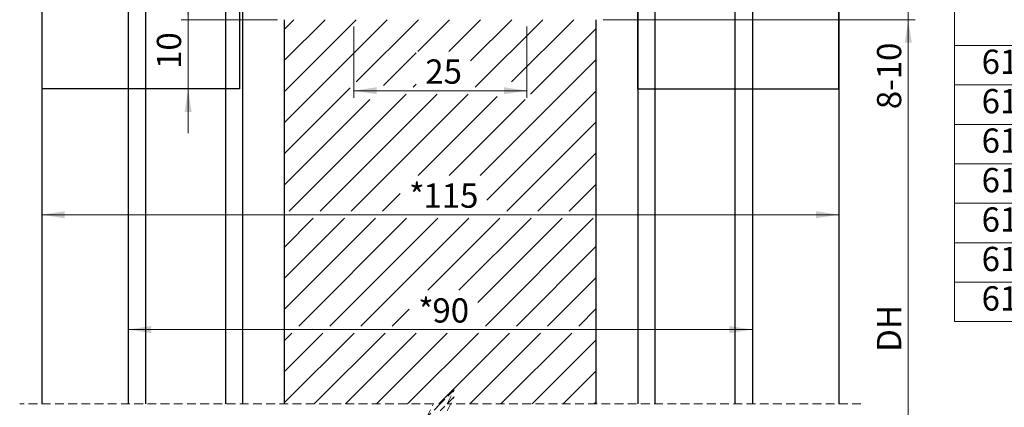
# Model space of a CAD drawing. Units: millimetres. Extents: x 9 to 442, y 8 to 359.
# Drawn here: x 13 to 155, y 191 to 246 of the extents above; entities that cross this region are included whole.
import ezdxf

# ---------------------------------------------------------------- set-up
doc = ezdxf.new("R2010")
doc.units = ezdxf.units.MM
doc.linetypes.add('HIDDEN', pattern=[1.905, 1.27, -0.635])
doc.styles.add('SLDTEXTSTYLE0', font='TXT', dxfattribs={"width": 0.75})
doc.dimstyles.new('SLDDIMSTYLE2', dxfattribs={"dimtxt": 3.5, "dimasz": 3.302, "dimexe": 0, "dimexo": 0.0625, "dimgap": 0.875, "dimtad": 1, "dimdec": 1, "dimrnd": 1e-09, "dimzin": 12, "dimdsep": 46, "dimtxsty": 'SLDTEXTSTYLE0', "dimsah": 1, "dimcen": 0.09, "dimadec": 0, "dimazin": 3, "dimtfac": 1, "dimtdec": 1, "dimtmove": 0, "dimatfit": 0, "dimfxl": 0, "dimfrac": 2, "dimtolj": 1, "dimtzin": 12, "dimarcsym": 0})
doc.dimstyles.new('SLDDIMSTYLE3', dxfattribs={"dimtxt": 3.5, "dimasz": 3.302, "dimexe": 0, "dimexo": 0.0625, "dimgap": 0.875, "dimtad": 1, "dimdec": 1, "dimrnd": 1e-09, "dimzin": 12, "dimdsep": 46, "dimtxsty": 'SLDTEXTSTYLE0', "dimsah": 1, "dimcen": 0.09, "dimadec": 0, "dimazin": 3, "dimtfac": 1, "dimtdec": 1, "dimtofl": 0, "dimtmove": 0, "dimatfit": 3, "dimfxl": 0, "dimfrac": 2, "dimtolj": 1, "dimtzin": 12, "dimarcsym": 0})
doc.dimstyles.new('SLDDIMSTYLE4', dxfattribs={"dimtxt": 3.5, "dimasz": 3.302, "dimexe": 0, "dimexo": 0.0625, "dimgap": 0.875, "dimtad": 1, "dimdec": 0, "dimrnd": 1e-09, "dimzin": 12, "dimdsep": 46, "dimtxsty": 'SLDTEXTSTYLE0', "dimsah": 1, "dimcen": 0.09, "dimadec": 0, "dimazin": 3, "dimtfac": 1, "dimtofl": 0, "dimtmove": 0, "dimatfit": 3, "dimfxl": 0, "dimfrac": 2, "dimtolj": 1, "dimtzin": 12, "dimarcsym": 0})
doc.dimstyles.new('SLDDIMSTYLE5', dxfattribs={"dimtxt": 3.5, "dimasz": 3.302, "dimexe": 0, "dimexo": 0.0625, "dimgap": 0.875, "dimtad": 1, "dimdec": 0, "dimrnd": 1e-09, "dimzin": 12, "dimdsep": 46, "dimtxsty": 'SLDTEXTSTYLE0', "dimsah": 1, "dimcen": 0.09, "dimadec": 0, "dimazin": 3, "dimtfac": 1, "dimtdec": 0, "dimtofl": 0, "dimtmove": 0, "dimatfit": 3, "dimfxl": 0, "dimfrac": 2, "dimtolj": 1, "dimtzin": 12, "dimarcsym": 0})

# ---------------------------------------------------------------- blocks, each defined once
blk = doc.blocks.new('SW_TABLEANNOTATION_0')
at = {"color": 0, "linetype": 'Continuous', "lineweight": 0}
for p, q in [((0, 0), (0, -59.16)), ((119.77, 0), (0, 0)), ((119.77, -59.16), (119.77, 0)), ((0, -5.69), (119.77, -5.69)), ((20.75, -5.69), (20.75, -59.16)), ((40.36, -5.69), (40.36, -59.16)), ((67.9, -5.69), (67.9, -59.16)), ((95.44, -5.69), (95.44, -59.16)), ((0, -19.33), (119.77, -19.33)), ((0, -25.02), (119.77, -25.02)), ((0, -30.71), (119.77, -30.71)), ((0, -36.4), (119.77, -36.4)), ((0, -42.09), (119.77, -42.09)), ((0, -47.78), (119.77, -47.78)), ((0, -53.47), (119.77, -53.47)), ((0, -59.16), (119.77, -59.16))]:
    blk.add_line(p, q, dxfattribs=at)
at = {"color": 0, "linetype": 'Continuous', "lineweight": 0, "char_height": 3.5, "attachment_point": 1, "style": 'SLDTEXTSTYLE0'}
for s, insert in [('Available Sets', (43.97, -1.03)), ('Maximum', (70.38, -5.73)), ('Maximum', (96.31, -5.73)), ('Item', (25.51, -8)), ('Maximum', (42.84, -8)), ('Part No.', (1.55, -10.26)), ('Door', (76.3, -10.26)), ('Door', (102.24, -10.26)), ('Code', (24.2, -12.52)), ('Door Width', (41.81, -12.52)), ('Height', (74.39, -14.79)), ('Weight', (99.81, -14.79)), ('61730', (3.91, -19.92)), ('H30', (26.37, -19.92)), ('762mm', (45.88, -19.92)), ('2040mm', (72.12, -19.92)), ('56kg', (102.28, -19.92)), ('61736', (3.91, -25.61)), ('H36', (26.37, -25.61)), ('915mm', (45.88, -25.61)), ('2040mm', (72.12, -25.61)), ('56kg', (102.28, -25.61)), ('61742', (3.91, -31.3)), ('H42', (26.37, -31.3)), ('1067mm', (44.58, -31.3)), ('2040mm', (72.12, -31.3)), ('90kg', (102.28, -31.3)), ('61842', (3.91, -37)), ('H42A', (24.65, -37)), ('1067mm', (44.58, -37)), ('2743mm', (72.12, -37)), ('90kg', (102.28, -37)), ('61848', (3.91, -42.69)), ('H48A', (24.65, -42.69)), ('1219mm', (44.58, -42.69)), ('2743mm', (72.12, -42.69)), ('90kg', (102.28, -42.69)), ('61854', (3.91, -48.38)), ('1371mm', (44.58, -48.38)), ('2743mm', (72.12, -48.38)), ('90kg', (102.28, -48.38)), ('H54', (26.37, -48.38)), ('90kg', (102.28, -54.07)), ('61860', (3.91, -54.07)), ('H60A', (24.65, -54.07)), ('1524mm', (44.58, -54.07)), ('2743mm', (72.12, -54.07))]:
    blk.add_mtext(s, dxfattribs=dict(at, insert=insert))
blk = doc.blocks.new('SW_BROKEN_VIEW_0')
at = {"color": 0, "linetype": 'Continuous'}
for p, q in [((0, 0), (-28.54, 0)), ((-28.54, 0), (-28.54, -16.82)), ((0, 0), (0, -16.82)), ((57.5, -16.82), (57.5, 0)), ((86.54, -16.82), (86.54, 0)), ((0, -16.82), (-28.54, -16.82)), ((57.5, -16.82), (86.54, -16.82))]:
    blk.add_line(p, q, dxfattribs=at)
blk = doc.blocks.new('_D_1')
at = {"color": 7, "linetype": 'Continuous', "lineweight": 18}
for p, q in [((36.96, 246.46), (36.96, 252.81)), ((49.87, 246.46), (35.96, 246.46)), ((36.96, 236.46), (36.96, 246.46)), ((36.96, 236.46), (36.96, 230.11))]:
    blk.add_line(p, q, dxfattribs=at)
for points in [[(36.96, 246.46), (37.47, 249.76), (36.46, 249.76)], [(36.96, 236.46), (36.46, 233.16), (37.47, 233.16)]]:
    blk.add_solid(points, dxfattribs=at)
at = {"color": 7, "linetype": 'Continuous', "lineweight": 18, "insert": (32.45, 239.35), "char_height": 3.5, "attachment_point": 1, "rotation": 90, "style": 'SLDTEXTSTYLE0'}
blk.add_mtext('10', dxfattribs=at)
blk = doc.blocks.new('_D_5')
at = {"color": 7, "linetype": 'Continuous', "lineweight": 18}
blk.add_line((15.83, 218.32), (130.9, 218.32), dxfattribs=at)
for points in [[(15.83, 218.32), (19.13, 217.81), (19.13, 218.83)], [(130.9, 218.32), (127.6, 218.83), (127.6, 217.81)]]:
    blk.add_solid(points, dxfattribs=at)
at = {"color": 7, "linetype": 'Continuous', "lineweight": 18, "char_height": 3.5, "attachment_point": 1, "style": 'SLDTEXTSTYLE0'}
for s, insert in [('*', (68.86, 222.83)), ('115', (70.91, 222.83))]:
    blk.add_mtext(s, dxfattribs=dict(at, insert=insert))
blk = doc.blocks.new('_D_6')
at = {"color": 7, "linetype": 'Continuous', "lineweight": 18}
blk.add_line((28.33, 201.75), (118.4, 201.75), dxfattribs=at)
for points in [[(28.33, 201.75), (31.63, 201.24), (31.63, 202.26)], [(118.4, 201.75), (115.1, 202.26), (115.1, 201.24)]]:
    blk.add_solid(points, dxfattribs=at)
at = {"color": 7, "linetype": 'Continuous', "lineweight": 18, "char_height": 3.5, "attachment_point": 1, "style": 'SLDTEXTSTYLE0'}
for s, insert in [('*', (70.17, 206.26)), ('90', (72.22, 206.26))]:
    blk.add_mtext(s, dxfattribs=dict(at, insert=insert))
blk = doc.blocks.new('_D_9')
at = {"color": 7, "linetype": 'Continuous', "lineweight": 18}
for p, q in [((96.87, 246.46), (141.9, 246.46)), ((140.9, 246.46), (140.9, 129.79)), ((96.87, 129.79), (141.9, 129.79))]:
    blk.add_line(p, q, dxfattribs=at)
for points in [[(140.9, 246.46), (140.4, 243.16), (141.41, 243.16)], [(140.9, 129.79), (141.41, 133.09), (140.4, 133.09)]]:
    blk.add_solid(points, dxfattribs=at)
at = {"color": 7, "linetype": 'Continuous', "lineweight": 18, "insert": (136.39, 198.53), "char_height": 3.5, "attachment_point": 1, "rotation": 90, "style": 'SLDTEXTSTYLE0'}
blk.add_mtext('DH', dxfattribs=at)
blk = doc.blocks.new('_D_11')
at = {"color": 7, "linetype": 'Continuous', "lineweight": 18}
for p, q in [((140.9, 253.28), (140.9, 259.63)), ((119.37, 253.28), (141.9, 253.28)), ((140.9, 253.28), (140.9, 246.46)), ((96.87, 246.46), (141.9, 246.46)), ((140.9, 246.46), (140.9, 233.55))]:
    blk.add_line(p, q, dxfattribs=at)
for points in [[(140.9, 253.28), (141.41, 256.58), (140.4, 256.58)], [(140.9, 246.46), (140.4, 243.16), (141.41, 243.16)]]:
    blk.add_solid(points, dxfattribs=at)
at = {"color": 7, "linetype": 'Continuous', "lineweight": 18, "insert": (136.39, 233.55), "char_height": 3.5, "attachment_point": 1, "rotation": 90, "style": 'SLDTEXTSTYLE0'}
blk.add_mtext('8-10', dxfattribs=at)
blk = doc.blocks.new('_D_12')
at = {"color": 7, "linetype": 'Continuous', "lineweight": 18}
for p, q in [((60.87, 245.46), (60.87, 235.21)), ((85.87, 245.46), (85.87, 235.21)), ((85.87, 236.21), (60.87, 236.21))]:
    blk.add_line(p, q, dxfattribs=at)
for points in [[(60.87, 236.21), (64.17, 235.71), (64.17, 236.72)], [(85.87, 236.21), (82.56, 236.72), (82.56, 235.71)]]:
    blk.add_solid(points, dxfattribs=at)
at = {"color": 7, "linetype": 'Continuous', "lineweight": 18, "insert": (71.19, 240.73), "char_height": 3.5, "attachment_point": 1, "style": 'SLDTEXTSTYLE0'}
blk.add_mtext('25', dxfattribs=at)
blk = doc.blocks.new('SW_HATCH_0')
at = {"color": 0, "linetype": 'Continuous', "lineweight": 18}
for p, q in [((21.96, -76.07), (20.59, -77.44)), ((26.45, -76.07), (20.59, -81.93)), ((30.94, -76.07), (20.59, -86.42)), ((35.43, -76.07), (20.59, -90.91)), ((39.92, -76.07), (30.93, -85.06)), ((44.41, -76.07), (39.82, -80.66)), ((48.9, -76.07), (44.31, -80.66)), ((53.39, -76.07), (47.45, -82.01)), ((57.88, -76.07), (48.13, -85.82)), ((62.37, -76.07), (53.38, -85.06)), ((65.59, -77.34), (56.09, -86.84)), ((39.61, -80.87), (34.89, -85.59)), ((65.59, -81.83), (48.86, -98.56)), ((30.09, -85.9), (20.59, -95.4)), ((39.61, -85.36), (39.15, -85.82)), ((65.59, -86.32), (49.79, -102.12)), ((32.9, -87.58), (20.59, -99.89)), ((38.15, -86.82), (21.26, -103.71)), ((42.64, -86.82), (25.75, -103.71)), ((47.13, -86.82), (30.24, -103.71)), ((51.29, -87.15), (39.88, -98.56)), ((55.35, -87.58), (44.37, -98.56)), ((65.59, -90.81), (52.69, -103.71)), ((65.59, -95.3), (57.18, -103.71)), ((65.59, -99.79), (61.67, -103.71)), ((37.27, -101.17), (34.73, -103.71)), ((24.75, -104.71), (20.59, -108.87)), ((29.24, -104.71), (20.59, -113.36)), ((33.73, -104.71), (20.59, -117.85)), ((38.22, -104.71), (22.65, -120.28)), ((42.71, -104.71), (27.14, -120.28)), ((47.2, -104.71), (31.63, -120.28)), ((51.69, -104.71), (41.28, -115.12)), ((56.18, -104.71), (45.77, -115.12)), ((60.67, -104.71), (48.48, -116.9)), ((65.16, -104.71), (49.59, -120.28)), ((65.59, -108.77), (54.08, -120.28)), ((65.59, -113.26), (58.57, -120.28)), ((38.58, -117.82), (36.12, -120.28)), ((65.59, -117.75), (63.06, -120.28)), ((21.65, -121.28), (20.59, -122.34)), ((26.14, -121.28), (20.59, -126.83)), ((30.63, -121.28), (20.59, -131.32)), ((35.12, -121.28), (24.9, -131.5)), ((39.61, -121.28), (29.39, -131.5)), ((44.1, -121.28), (33.88, -131.5)), ((48.59, -121.28), (38.37, -131.5)), ((53.08, -121.28), (42.86, -131.5)), ((57.57, -121.28), (47.35, -131.5)), ((62.06, -121.28), (51.84, -131.5)), ((65.59, -122.24), (56.33, -131.5)), ((65.59, -126.73), (60.82, -131.5)), ((65.59, -131.22), (65.31, -131.5))]:
    blk.add_line(p, q, dxfattribs=at)

msp = doc.modelspace()

# ---------------------------------------------------------------- linework, layer by layer
at = {"color": 7, "linetype": 'Continuous', "lineweight": 25}
for p, q in [((15.828, 312.282), (15.828, 191.033)), ((28.328, 312.282), (28.328, 191.033)), ((118.404, 312.282), (118.404, 191.033)), ((130.904, 312.282), (130.904, 191.033)), ((44.866, 191.033), (44.866, 293.282)), ((101.866, 293.282), (101.866, 191.033)), ((50.866, 191.033), (50.866, 246.46)), ((95.866, 191.033), (95.866, 246.46))]:
    msp.add_line(p, q, dxfattribs=at)
at = {"color": 8, "linetype": 'Continuous', "lineweight": 25}
for p, q in [((30.847, 191.033), (30.847, 253.282)), ((42.347, 253.282), (42.347, 191.033)), ((104.385, 191.033), (104.385, 253.282)), ((115.885, 253.282), (115.885, 191.033))]:
    msp.add_line(p, q, dxfattribs=at)
at = {"color": 7, "linetype": 'HIDDEN', "lineweight": 18}
for p, q in [((75.366, 193.033), (73.366, 191.033)), ((75.366, 192.033), (73.366, 190.033)), ((74.366, 191.033), (75.366, 193.033)), ((74.366, 190.033), (75.366, 192.033)), ((72.366, 191.033), (12.653, 191.033)), ((73.366, 191.033), (71.366, 189.033)), ((71.366, 189.033), (72.366, 191.033)), ((134.079, 191.033), (74.366, 191.033))]:
    msp.add_line(p, q, dxfattribs=at)

# ---------------------------------------------------------------- block references
at = {"color": 7, "linetype": 'Continuous', "lineweight": 18}
msp.add_blockref('SW_HATCH_0', (30.276, 322.532), dxfattribs=at)
at = {"color": 7, "linetype": 'Continuous', "lineweight": 0}
msp.add_blockref('SW_TABLEANNOTATION_0', (147.582, 262.065), dxfattribs=at)
at = {"color": 7, "linetype": 'Continuous'}
msp.add_blockref('SW_BROKEN_VIEW_0', (44.366, 253.282), dxfattribs=at)

# ---------------------------------------------------------------- dimensions: what is measured, and where the dimension line sits
at = {"color": 7, "linetype": 'Continuous', "lineweight": 18}
for base, p1, p2, dimstyle, picture, middle in [((130.904, 218.318), (15.828, 312.282), (130.904, 312.282), 'SLDDIMSTYLE4', '_D_5', (73.807, 218.318)), ((118.404, 201.749), (28.328, 312.282), (118.404, 312.282), 'SLDDIMSTYLE5', '_D_6', (73.807, 201.749))]:
    dim = msp.add_linear_dim(base=base, p1=p1, p2=p2, text='*<>', dimstyle=dimstyle, dxfattribs=at)
    dim.commit()
    dim.dimension.update_dxf_attribs({"geometry": picture, "text_midpoint": middle, "dimtype": 160})
for base, p1, p2, picture, middle in [((140.904, 246.46), (118.366, 253.282), (95.866, 246.46), '_D_11', (140.904, 238.457)), ((36.964, 246.46), (44.366, 236.46), (50.866, 246.46), '_D_1', (36.964, 241.969))]:
    dim = msp.add_linear_dim(base=base, p1=p1, p2=p2, angle=90, dimstyle='SLDDIMSTYLE2', dxfattribs=at)
    dim.commit()
    dim.dimension.update_dxf_attribs({"geometry": picture, "text_midpoint": middle, "dimtype": 160})
dim = msp.add_linear_dim(base=(60.866, 236.214), p1=(85.866, 246.46), p2=(60.866, 246.46), dimstyle='SLDDIMSTYLE3', dxfattribs=at)
dim.commit()
dim.dimension.update_dxf_attribs({"geometry": '_D_12', "text_midpoint": (73.807, 236.214), "dimtype": 160})
dim = msp.add_linear_dim(base=(140.904, 129.791), p1=(95.866, 246.46), p2=(95.866, 129.791), angle=90, text='DH', dimstyle='SLDDIMSTYLE3', dxfattribs=at)
dim.commit()
dim.dimension.update_dxf_attribs({"geometry": '_D_9', "text_midpoint": (140.904, 201.749), "dimtype": 160})

doc.saveas('drawing.dxf')
